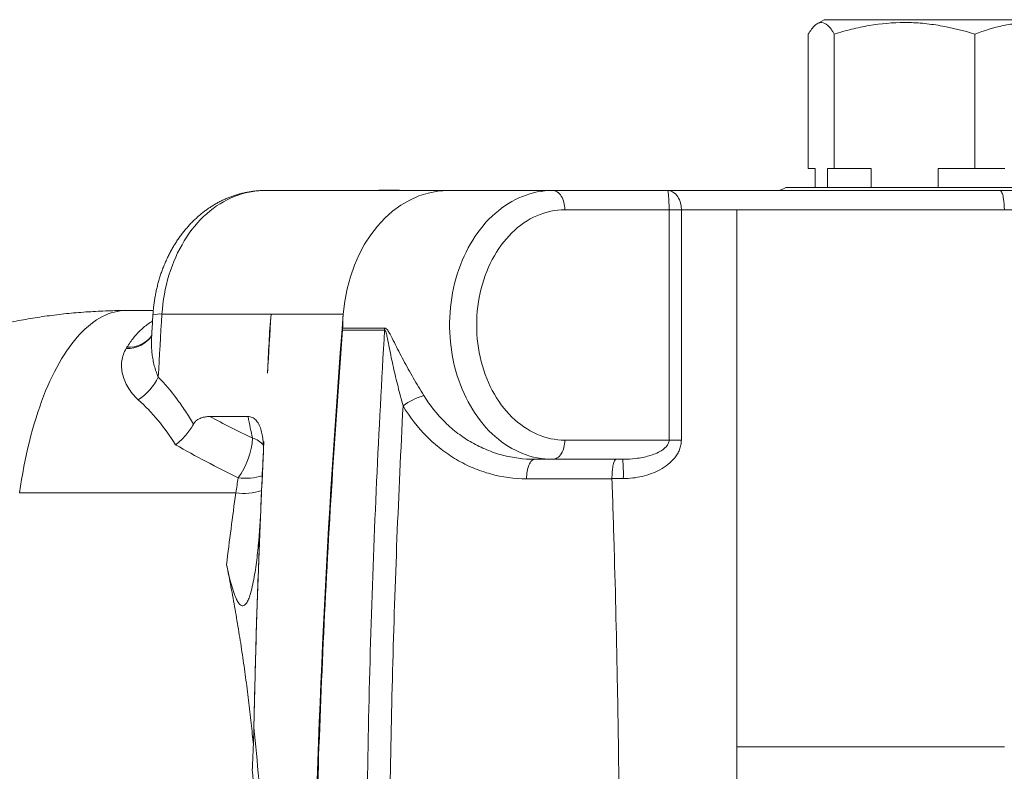
# Model space of a CAD drawing. Units: millimetres. Extents: x 5 to 836, y 5 to 589.
# Drawn here: x 203 to 306, y 175 to 254 of the extents above; entities that cross this region are included whole.
import ezdxf

# ---------------------------------------------------------------- set-up
doc = ezdxf.new("R2010")
doc.units = ezdxf.units.MM

msp = doc.modelspace()

# ---------------------------------------------------------------- linework, layer by layer
at = {"color": 7, "linetype": 'Continuous', "lineweight": 15}
for p, q in [((287.31, 253.69), (286.59, 253.27)), ((313.29, 253.69), (287.31, 253.69)), ((285.65, 238.19), (285.65, 252.19)), ((288.36, 238.19), (288.36, 252.19)), ((303.01, 238.19), (303.01, 252.19)), ((285.65, 238.19), (286.36, 238.19)), ((286.36, 238.19), (286.36, 236.19)), ((287.65, 236.19), (287.65, 238.19)), ((287.65, 238.19), (288.36, 238.19)), ((288.36, 238.19), (292.2, 238.19)), ((292.2, 238.19), (292.2, 236.19)), ((299.17, 238.19), (303.01, 238.19)), ((299.17, 236.19), (299.17, 238.19)), ((303.01, 238.19), (306.14, 238.19)), ((317.3, 236.19), (283.3, 236.19)), ((228.98, 235.89), (240.35, 235.89)), ((240.35, 235.89), (248.09, 235.89)), ((248.09, 235.89), (258.99, 235.89)), ((258.99, 235.89), (270.97, 235.89)), ((214.56, 223.39), (217.38, 223.39)), ((223.27, 212.34), (227.27, 212.34)), ((257.14, 207.89), (258.99, 207.89)), ((266.3, 207.89), (258.99, 207.89)), ((228.61, 202.99), (228.61, 202.99))]:
    msp.add_line(p, q, dxfattribs=at)
at = {"color": 8, "linetype": 'Continuous', "lineweight": 0}
for p, q in [((271.14, 233.89), (260.28, 233.89)), ((272.42, 233.89), (271.14, 233.89)), ((218.29, 223.02), (229.66, 223.02)), ((229.66, 223.02), (237.18, 223.02)), ((237.12, 221.56), (241.5, 221.56)), ((241.5, 221.36), (237.12, 221.36)), ((260.28, 209.89), (271.14, 209.89)), ((272.42, 209.89), (271.14, 209.89)), ((265.19, 205.86), (256.29, 205.86)), ((225.99, 204.39), (203.46, 204.39)), ((278.2, 173.66), (278.2, 177.92))]:
    msp.add_line(p, q, dxfattribs=at)
at = {"color": 8, "linetype": 'Continuous', "lineweight": 0, "flags": 128}
for points in [[(228.98, 235.89), (228.58, 235.88), (228.18, 235.85), (227.78, 235.8), (227.39, 235.73), (226.99, 235.65), (226.6, 235.54), (226.22, 235.42), (225.83, 235.27), (225.45, 235.11), (225.08, 234.93), (224.71, 234.73), (224.35, 234.51), (223.99, 234.28), (223.64, 234.03), (223.3, 233.76), (222.96, 233.48), (222.63, 233.17), (222.32, 232.86), (222.01, 232.53), (221.71, 232.18), (221.42, 231.82), (221.14, 231.45), (220.88, 231.06), (220.62, 230.66), (220.38, 230.25), (220.14, 229.82), (219.92, 229.39), (219.72, 228.94), (219.52, 228.49), (219.34, 228.02), (219.17, 227.55), (219.02, 227.07), (218.88, 226.58), (218.75, 226.09), (218.64, 225.59), (218.54, 225.08), (218.45, 224.57), (218.39, 224.06), (218.33, 223.54), (218.29, 223.02)], [(258.99, 207.89), (258.6, 207.9), (258.2, 207.93), (257.81, 207.97), (257.41, 208.04), (257.02, 208.13), (256.63, 208.23), (256.25, 208.35), (255.87, 208.5), (255.49, 208.66), (255.12, 208.83), (254.75, 209.03), (254.39, 209.24), (254.04, 209.47), (253.69, 209.72), (253.35, 209.99), (253.01, 210.27), (252.69, 210.56), (252.37, 210.87), (252.06, 211.2), (251.77, 211.54), (251.48, 211.9), (251.2, 212.27), (250.93, 212.65), (250.68, 213.04), (250.43, 213.45), (250.2, 213.87), (249.98, 214.3), (249.77, 214.74), (249.58, 215.19), (249.39, 215.65), (249.22, 216.12), (249.07, 216.59), (248.92, 217.07), (248.79, 217.56), (248.68, 218.06), (248.58, 218.56), (248.49, 219.06), (248.42, 219.57), (248.36, 220.08), (248.31, 220.6), (248.28, 221.11), (248.27, 221.63), (248.27, 222.15), (248.28, 222.66), (248.31, 223.18), (248.36, 223.69), (248.42, 224.21), (248.49, 224.71), (248.58, 225.22), (248.68, 225.72), (248.79, 226.21), (248.92, 226.7), (249.07, 227.19), (249.22, 227.66), (249.39, 228.13), (249.58, 228.59), (249.77, 229.04), (249.98, 229.48), (250.2, 229.91), (250.43, 230.33), (250.68, 230.73), (250.93, 231.13), (251.2, 231.51), (251.48, 231.88), (251.77, 232.23), (252.06, 232.58), (252.37, 232.9), (252.69, 233.21), (253.01, 233.51), (253.35, 233.79), (253.69, 234.06), (254.04, 234.3), (254.39, 234.53), (254.75, 234.75), (255.12, 234.94), (255.49, 235.12), (255.87, 235.28), (256.25, 235.42), (256.63, 235.55), (257.02, 235.65), (257.41, 235.74), (257.81, 235.8), (258.2, 235.85), (258.6, 235.88), (258.99, 235.89)], [(258.99, 235.89), (259.12, 235.88), (259.24, 235.85), (259.37, 235.8), (259.48, 235.74), (259.6, 235.65), (259.71, 235.55), (259.81, 235.43), (259.9, 235.3), (259.99, 235.16), (260.06, 235), (260.13, 234.83), (260.18, 234.65), (260.22, 234.47), (260.25, 234.28), (260.27, 234.08), (260.28, 233.89)], [(260.28, 233.89), (259.91, 233.88), (259.54, 233.85), (259.17, 233.8), (258.8, 233.73), (258.44, 233.65), (258.08, 233.54), (257.72, 233.41), (257.37, 233.27), (257.02, 233.11), (256.67, 232.93), (256.34, 232.73), (256.01, 232.51), (255.68, 232.28), (255.36, 232.03), (255.06, 231.76), (254.76, 231.48), (254.46, 231.18), (254.18, 230.87), (253.91, 230.54), (253.65, 230.2), (253.4, 229.85), (253.16, 229.48), (252.93, 229.1), (252.71, 228.7), (252.51, 228.3), (252.32, 227.89), (252.14, 227.46), (251.97, 227.03), (251.82, 226.59), (251.68, 226.14), (251.56, 225.69), (251.45, 225.23), (251.35, 224.76), (251.27, 224.29), (251.2, 223.81), (251.15, 223.33), (251.12, 222.85), (251.09, 222.37), (251.09, 221.89), (251.09, 221.4), (251.12, 220.92), (251.15, 220.44), (251.2, 219.96), (251.27, 219.49), (251.35, 219.02), (251.45, 218.55), (251.56, 218.09), (251.68, 217.63), (251.82, 217.18), (251.97, 216.74), (252.14, 216.31), (252.32, 215.89), (252.51, 215.47), (252.71, 215.07), (252.93, 214.68), (253.16, 214.3), (253.4, 213.93), (253.65, 213.58), (253.91, 213.23), (254.18, 212.91), (254.46, 212.59), (254.76, 212.29), (255.06, 212.01), (255.36, 211.75), (255.68, 211.5), (256.01, 211.26), (256.34, 211.05), (256.67, 210.85), (257.02, 210.67), (257.37, 210.51), (257.72, 210.36), (258.08, 210.24), (258.44, 210.13), (258.8, 210.04), (259.17, 209.98), (259.54, 209.93), (259.91, 209.9), (260.28, 209.89)], [(271.14, 209.89), (271.14, 231.43), (271.14, 233.89)], [(272.42, 233.89), (272.42, 231.89), (272.42, 223.89), (272.42, 209.89)], [(278.2, 177.92), (278.2, 179.47), (278.2, 200.76), (278.2, 233.89)], [(214.56, 223.39), (214.25, 223.38), (213.94, 223.35), (213.63, 223.3), (213.32, 223.23), (213.01, 223.14), (212.7, 223.04), (212.39, 222.91), (212.09, 222.76), (211.78, 222.6), (211.48, 222.41), (211.18, 222.21), (210.88, 221.98), (210.59, 221.74), (210.3, 221.48), (210.01, 221.21), (209.72, 220.91), (209.44, 220.6), (209.16, 220.26), (208.89, 219.92), (208.62, 219.55), (208.35, 219.17), (208.09, 218.77), (207.83, 218.35), (207.58, 217.92), (207.33, 217.47), (207.09, 217.01), (206.85, 216.53), (206.62, 216.04), (206.39, 215.53), (206.17, 215.01), (205.96, 214.47), (205.75, 213.92), (205.55, 213.36), (205.36, 212.79), (205.17, 212.2), (204.99, 211.6), (204.81, 210.99), (204.64, 210.37), (204.48, 209.74), (204.33, 209.1), (204.18, 208.45), (204.04, 207.8), (203.91, 207.13), (203.79, 206.45), (203.67, 205.77), (203.56, 205.08), (203.46, 204.39)], [(218.29, 223.02), (218.24, 222.2), (218.19, 221.38), (218.14, 220.56), (218.09, 219.74), (218.04, 218.92), (218, 218.1), (217.95, 217.28), (217.9, 216.45)], [(258.99, 207.89), (259.12, 207.9), (259.24, 207.93), (259.37, 207.97), (259.48, 208.04), (259.6, 208.12), (259.71, 208.23), (259.81, 208.34), (259.9, 208.47), (259.99, 208.62), (260.06, 208.78), (260.13, 208.95), (260.18, 209.12), (260.22, 209.31), (260.25, 209.5), (260.27, 209.69), (260.28, 209.89)], [(256.29, 205.86), (256.29, 206.06), (256.3, 206.25), (256.32, 206.44), (256.35, 206.63), (256.39, 206.81), (256.43, 206.98), (256.48, 207.14), (256.53, 207.29), (256.59, 207.43), (256.66, 207.54), (256.73, 207.65), (256.81, 207.73), (256.89, 207.8), (256.97, 207.85), (257.05, 207.88), (257.14, 207.89)]]:
    msp.add_lwpolyline(points, dxfattribs=at)
at = {"color": 7, "linetype": 'Continuous', "lineweight": 15, "flags": 128}
for points in [[(229.66, 223.02), (229.61, 222.25), (229.57, 221.48), (229.52, 220.71), (229.47, 219.94), (229.43, 219.17), (229.38, 218.4), (229.34, 217.62), (229.3, 216.85)], [(228.61, 202.99), (228.64, 203.83), (228.68, 204.68), (228.72, 205.53), (228.76, 206.37), (228.8, 207.22), (228.84, 208.07), (228.88, 208.91), (228.92, 209.76)], [(227.87, 179.94), (227.93, 182.7), (228, 185.45), (228.08, 188.2), (228.16, 190.96), (228.25, 193.71), (228.35, 196.46), (228.45, 199.21), (228.56, 201.97)]]:
    msp.add_lwpolyline(points, dxfattribs=at)
at = {"color": 7, "linetype": 'Continuous', "lineweight": 15}
msp.add_arc((282.25, 237.89), 2, 270, 301.7883, dxfattribs=at)
at = {"color": 8, "linetype": 'Continuous', "lineweight": 0}
for centre, radius, start, end in [((218.02, 220.5), 2.53, 83.9005, 105.3011), ((214.73, 222.47), 3.03, 267.0301, 325.7223), ((214.79, 222.63), 3.07, 267.3225, 322.7989), ((238.89, 221.52), 2.61, 356.5303, 1.0213), ((212.75, 218.92), 5.71, 302.4663, 334.4707), ((247.64, 207.79), 7.06, 106.973, 126.5986), ((219.61, 210.69), 8.15, 324.4706, 355.9194), ((226.92, 207.61), 2.63, 42.353, 71.7853), ((250.66, 206.39), 15.72, 358.1788, 5.4782), ((226.99, 212.1), 6.19, 263.0627, 286.5075), ((226.78, 210.84), 6.5, 263.0009, 287.0338)]:
    msp.add_arc(centre, radius, start, end, dxfattribs=at)
msp.add_ellipse((247.85, 221.89), major_axis=(0.57, 13.99), ratio=0.76552, start_param=0.031145, end_param=1.52081, dxfattribs=at)
at = {"color": 7, "linetype": 'Continuous', "lineweight": 15}
for centre, major_axis, start_param, end_param in [((846.91, 158.19), (32.54, 799.61), 1.52081, 1.601942), ((247.85, 221.89), (0.57, 13.99), 1.52081, 1.625174), ((235.59, 221.52), (0.08, 2), 4.664527, 4.766767)]:
    msp.add_ellipse(centre, major_axis=major_axis, ratio=0.76552, start_param=start_param, end_param=end_param, dxfattribs=at)
for points, knots in [([(288.36, 252.19), (288.14, 252.56), (287.92, 252.86), (287.47, 253.28), (287.24, 253.39), (286.9, 253.39), (286.78, 253.37), (286.55, 253.26), (286.44, 253.17), (286.1, 252.86), (285.88, 252.56), (285.65, 252.19)], [0, 0, 0, 0, 0.25, 0.25, 0.5, 0.5, 0.625, 0.625, 0.75, 0.75, 1, 1, 1, 1]), ([(288.36, 252.19), (288.96, 252.37), (289.56, 252.54), (290.77, 252.84), (291.38, 252.97), (293.22, 253.28), (294.45, 253.39), (296.31, 253.39), (296.93, 253.37), (298.17, 253.25), (298.79, 253.17), (300.63, 252.85), (301.83, 252.55), (303.01, 252.19)], [0, 0, 0, 0, 0.125, 0.125, 0.25, 0.25, 0.5, 0.5, 0.625, 0.625, 0.75, 0.75, 1, 1, 1, 1]), ([(314.95, 252.19), (313.98, 252.56), (312.99, 252.86), (311.01, 253.28), (310.01, 253.39), (308.48, 253.39), (307.97, 253.37), (306.96, 253.26), (306.46, 253.17), (304.97, 252.86), (303.99, 252.56), (303.01, 252.19)], [0, 0, 0, 0, 0.25, 0.25, 0.5, 0.5, 0.625, 0.625, 0.75, 0.75, 1, 1, 1, 1]), ([(228.98, 235.89), (228.89, 235.89), (228.66, 235.89), (228.29, 235.87), (227.88, 235.83), (227.47, 235.77), (227.06, 235.7), (226.66, 235.61), (226.26, 235.51), (225.86, 235.39), (225.47, 235.25), (225.08, 235.09), (224.69, 234.92), (224.31, 234.74), (223.94, 234.53), (223.57, 234.31), (223.21, 234.08), (222.85, 233.83), (222.51, 233.56), (222.17, 233.28), (221.84, 232.99), (221.51, 232.68), (221.2, 232.36), (220.9, 232.02), (220.61, 231.67), (220.32, 231.31), (220.05, 230.94), (219.79, 230.55), (219.54, 230.15), (219.3, 229.75), (219.08, 229.33), (218.87, 228.9), (218.67, 228.47), (218.48, 228.02), (218.31, 227.57), (218.15, 227.12), (218, 226.65), (217.87, 226.18), (217.75, 225.7), (217.65, 225.22), (217.56, 224.74), (217.48, 224.25), (217.42, 223.76), (217.38, 223.33), (217.36, 223.05), (217.35, 222.95)], [0, 0, 0, 0, 0.015417, 0.038007, 0.060594, 0.083189, 0.105801, 0.128439, 0.151112, 0.173829, 0.196598, 0.219427, 0.242322, 0.26529, 0.288335, 0.311462, 0.334674, 0.357973, 0.381361, 0.404836, 0.428399, 0.452047, 0.475777, 0.499585, 0.523466, 0.547415, 0.571427, 0.595496, 0.619615, 0.643779, 0.667982, 0.692217, 0.716482, 0.740769, 0.765076, 0.789398, 0.813732, 0.838075, 0.862425, 0.886781, 0.911141, 0.935503, 0.959869, 0.984237, 1, 1, 1, 1]), ([(270.97, 235.89), (273.88, 235.89), (276.79, 235.89), (282.6, 235.89), (285.5, 235.89), (294.18, 235.89), (299.92, 235.89), (305.61, 235.89)], [0, 0, 0, 0, 0.25, 0.25, 0.5, 0.5, 1, 1, 1, 1]), ([(306.08, 233.89), (306.08, 234.02), (306.07, 234.15), (306.06, 234.41), (306.05, 234.53), (306.03, 234.77), (306.01, 234.89), (305.98, 235.11), (305.96, 235.21), (305.9, 235.49), (305.85, 235.64), (305.73, 235.84), (305.67, 235.89), (305.61, 235.89)], [0, 0, 0, 0, 0.125, 0.125, 0.25, 0.25, 0.375, 0.375, 0.5, 0.5, 0.75, 0.75, 1, 1, 1, 1]), ([(305.61, 235.89), (306.92, 235.89), (308.16, 235.89), (310.54, 235.89), (311.68, 235.89), (312.75, 235.89)], [0, 0, 0, 0, 0.5, 0.5, 1, 1, 1, 1]), ([(214.47, 223.38), (214.37, 223.39), (213.93, 223.39), (213.16, 223.37), (212.14, 223.34), (211.12, 223.29), (210.1, 223.22), (209.09, 223.14), (208.08, 223.04), (207.07, 222.92), (206.07, 222.79), (205.08, 222.64), (204.09, 222.47), (203.11, 222.29), (202.12, 222.09), (201.13, 221.87), (200.15, 221.63), (199.17, 221.38), (198.19, 221.11), (197.22, 220.83), (196.26, 220.53), (195.3, 220.21), (194.35, 219.88), (193.4, 219.53), (192.46, 219.16), (191.53, 218.78), (190.6, 218.38), (189.69, 217.97), (188.77, 217.54), (187.87, 217.1), (186.97, 216.64), (186.08, 216.16), (185.2, 215.67), (184.33, 215.17), (183.46, 214.65), (182.61, 214.12), (181.76, 213.57), (180.92, 213), (180.09, 212.43), (179.27, 211.83), (178.46, 211.22), (177.65, 210.6), (176.86, 209.97), (176.08, 209.32), (175.31, 208.65), (174.55, 207.98), (173.79, 207.29), (173.05, 206.58), (172.33, 205.87), (171.62, 205.15), (170.91, 204.41), (170.22, 203.66), (169.54, 202.89), (168.87, 202.12), (168.21, 201.33), (167.57, 200.53), (166.93, 199.72), (166.31, 198.9), (165.71, 198.06), (165.11, 197.22), (164.53, 196.36), (163.96, 195.5), (163.4, 194.62), (162.86, 193.74), (162.34, 192.84), (161.82, 191.94), (161.32, 191.02), (160.83, 190.1), (160.36, 189.17), (159.9, 188.23), (159.46, 187.29), (159.18, 186.66), (159.04, 186.35)], [0, 0, 0, 0, 0.004119, 0.018597, 0.033086, 0.047576, 0.062062, 0.076536, 0.090992, 0.105423, 0.119824, 0.134065, 0.148118, 0.162518, 0.176917, 0.191314, 0.205711, 0.220105, 0.234498, 0.24889, 0.26328, 0.277669, 0.292057, 0.306444, 0.320829, 0.335214, 0.349538, 0.363852, 0.378253, 0.392636, 0.407005, 0.421362, 0.435713, 0.45006, 0.464407, 0.478758, 0.493115, 0.507483, 0.521866, 0.536267, 0.550691, 0.565226, 0.579568, 0.593987, 0.608446, 0.622927, 0.637411, 0.65188, 0.666319, 0.680588, 0.695042, 0.709496, 0.723954, 0.73842, 0.752899, 0.767393, 0.781912, 0.796446, 0.810975, 0.825508, 0.840049, 0.8546, 0.869166, 0.883786, 0.898188, 0.912792, 0.927425, 0.942062, 0.95668, 0.971261, 0.985783, 1, 1, 1, 1]), ([(217.35, 222.95), (217.31, 222.3), (217.26, 221.54), (217.22, 220.78), (217.21, 220.67)], [0, 0, 0, 0, 0.855529, 1, 1, 1, 1]), ([(229.3, 216.85), (229.3, 216.86), (229.4, 219.08), (229.47, 221.03), (229.66, 223.02)], [0.136131449, 0.136131449, 0.136131449, 0.136131449, 0.136143904, 0.144842228, 0.144842228, 0.144842228, 0.144842228]), ([(234.14, 158.19), (234.19, 160.82), (234.24, 163.46), (234.37, 168.73), (234.44, 171.36), (234.69, 179.26), (234.9, 184.53), (235.65, 200.33), (236.3, 210.85), (237.12, 221.36)], [0, 0, 0, 0, 0.125, 0.125, 0.25, 0.25, 0.5, 0.5, 1, 1, 1, 1]), ([(221.57, 211.54), (221.35, 211.15), (221.09, 210.77), (220.61, 210.21), (220.44, 210.04), (220.18, 209.78), (220.09, 209.7), (219.9, 209.54), (219.81, 209.46), (219.71, 209.39)], [0, 0, 0, 0, 0.5, 0.5, 0.75, 0.75, 0.875, 0.875, 1, 1, 1, 1]), ([(221.57, 211.54), (221.62, 211.63), (221.68, 211.71), (221.8, 211.86), (221.87, 211.92), (222.08, 212.08), (222.22, 212.15), (222.52, 212.25), (222.67, 212.29), (222.97, 212.33), (223.12, 212.34), (223.27, 212.34)], [0, 0, 0, 0, 0.125, 0.125, 0.25, 0.25, 0.5, 0.5, 0.75, 0.75, 1, 1, 1, 1]), ([(227.27, 212.34), (227.41, 212.34), (227.55, 212.31), (227.76, 212.22), (227.82, 212.19), (227.95, 212.1), (228.01, 212.05), (228.18, 211.87), (228.28, 211.72), (228.46, 211.4), (228.53, 211.21), (228.66, 210.83), (228.71, 210.63), (228.78, 210.22), (228.81, 210), (228.87, 209.36), (228.88, 208.92), (228.86, 208.48)], [0, 0, 0, 0, 0.125, 0.125, 0.1875, 0.1875, 0.25, 0.25, 0.375, 0.375, 0.5, 0.5, 0.625, 0.625, 0.75, 0.75, 1, 1, 1, 1]), ([(228.61, 202.99), (228.61, 203.14), (228.7, 205.25), (228.74, 206.5), (228.92, 209.74), (228.92, 209.76)], [0.11005012, 0.11005012, 0.11005012, 0.11005012, 0.11120531, 0.12662, 0.12673083, 0.12673083, 0.12673083, 0.12673083]), ([(265.19, 205.89), (265.19, 206.02), (265.19, 206.15), (265.2, 206.41), (265.21, 206.54), (265.23, 206.78), (265.25, 206.9), (265.28, 207.12), (265.29, 207.22), (265.35, 207.49), (265.39, 207.64), (265.49, 207.84), (265.55, 207.89), (265.6, 207.89)], [0, 0, 0, 0, 0.125, 0.125, 0.25, 0.25, 0.375, 0.375, 0.5, 0.5, 0.75, 0.75, 1, 1, 1, 1]), ([(266, 158.19), (265.99, 160.61), (265.99, 165.45), (265.92, 174.1), (265.76, 185.16), (265.5, 196.21), (265.27, 203.45), (265.19, 205.86)], [0, 0, 0, 0, 0.0934248, 0.1868529, 0.3336829, 0.5202663, 0.6132421, 0.6132421, 0.6132421, 0.6132421]), ([(228.61, 202.99), (228.55, 201.62), (228.46, 200.26), (228.27, 198.24), (228.19, 197.56), (228.01, 196.22), (227.9, 195.55), (227.69, 194.55), (227.61, 194.23), (227.47, 193.75), (227.42, 193.59), (227.31, 193.29), (227.24, 193.15), (227.09, 192.88), (227, 192.77), (226.84, 192.66), (226.79, 192.64), (226.68, 192.63), (226.62, 192.64), (226.47, 192.71), (226.37, 192.81), (226.21, 193.03), (226.14, 193.15), (225.94, 193.55), (225.83, 193.84), (225.64, 194.42), (225.55, 194.73), (225.3, 195.65), (225.16, 196.28), (225.03, 196.91)], [0, 0, 0, 0, 0.25, 0.25, 0.375, 0.375, 0.5, 0.5, 0.5625, 0.5625, 0.59375, 0.59375, 0.625, 0.625, 0.65625, 0.65625, 0.671875, 0.671875, 0.6875, 0.6875, 0.71875, 0.71875, 0.75, 0.75, 0.8125, 0.8125, 0.875, 0.875, 1, 1, 1, 1]), ([(227.87, 179.74), (227.87, 179.77), (227.9, 181.17), (227.99, 185.44), (228.2, 192.58), (228.41, 198.43), (228.55, 201.68), (228.56, 201.97)], [0.05295118, 0.05295118, 0.05295118, 0.05295118, 0.0531701, 0.06331, 0.08444995, 0.10547991, 0.10753639, 0.10753639, 0.10753639, 0.10753639]), ([(227.82, 178.15), (227.74, 178.9), (227.59, 180.45), (227.32, 182.79), (227.01, 185.17), (226.68, 187.54), (226.31, 189.91), (225.91, 192.26), (225.49, 194.6), (225.18, 196.14), (225.03, 196.91)], [0, 0, 0, 0, 0.11694, 0.242506, 0.368072, 0.493607, 0.620188, 0.746804, 0.873419, 1, 1, 1, 1]), ([(227.7, 175.53), (227.73, 176.23), (227.77, 176.93), (227.83, 178.33), (227.85, 179.03), (227.87, 179.74)], [0, 0, 0, 0, 0.5, 0.5, 1, 1, 1, 1])]:
    msp.add_open_spline(points, degree=3, knots=knots, dxfattribs=at)
for points in [[(240.35, 235.89), (241.79, 235.97), (243.13, 235.91), (244.81, 235.89)], [(265.19, 205.89), (265.19, 205.88), (265.19, 205.87), (265.19, 205.86)], [(227.87, 179.74), (227.87, 179.81), (227.87, 179.87), (227.87, 179.94)]]:
    msp.add_open_spline(points, degree=3, dxfattribs=at)
at = {"color": 8, "linetype": 'Continuous', "lineweight": 0}
for points, knots in [([(271.14, 233.89), (271.14, 234.04), (271.14, 234.18), (271.13, 234.46), (271.13, 234.6), (271.11, 234.98), (271.1, 235.2), (271.07, 235.55), (271.05, 235.68), (271.01, 235.85), (270.99, 235.89), (270.97, 235.89)], [0, 0, 0, 0, 0.125, 0.125, 0.25, 0.25, 0.5, 0.5, 0.75, 0.75, 1, 1, 1, 1]), ([(272.42, 233.89), (272.42, 234.04), (272.41, 234.18), (272.36, 234.46), (272.33, 234.6), (272.2, 234.98), (272.08, 235.2), (271.8, 235.55), (271.65, 235.68), (271.31, 235.85), (271.14, 235.89), (270.97, 235.89)], [0, 0, 0, 0, 0.125, 0.125, 0.25, 0.25, 0.5, 0.5, 0.75, 0.75, 1, 1, 1, 1]), ([(306.08, 233.89), (301.49, 233.89), (296.86, 233.89), (289.89, 233.89), (287.55, 233.89), (282.88, 233.89), (280.54, 233.89), (278.2, 233.89)], [0, 0, 0, 0, 0.5, 0.5, 0.75, 0.75, 1, 1, 1, 1]), ([(214.64, 219.56), (214.76, 219.74), (214.98, 220.09), (215.35, 220.57), (215.73, 221.02), (216.15, 221.44), (216.59, 221.81), (216.98, 222.1), (217.23, 222.25), (217.31, 222.3)], [0, 0, 0, 0, 0.152331, 0.304795, 0.457252, 0.609579, 0.766665, 0.923933, 1, 1, 1, 1]), ([(217.21, 220.67), (217.21, 220.66), (217.19, 220.45), (217.19, 220.05), (217.21, 219.45), (217.26, 218.85), (217.35, 218.25), (217.49, 217.64), (217.66, 217.04), (217.82, 216.65), (217.9, 216.45)], [0, 0, 0, 0, 0.008144, 0.146963, 0.287194, 0.427423, 0.569466, 0.711495, 0.855781, 1, 1, 1, 1]), ([(239.58, 158.19), (239.59, 160.82), (239.59, 163.46), (239.63, 168.73), (239.66, 171.36), (239.78, 179.26), (239.9, 184.53), (240.38, 200.33), (240.86, 210.85), (241.5, 221.36)], [0, 0, 0, 0, 0.125, 0.125, 0.25, 0.25, 0.5, 0.5, 1, 1, 1, 1]), ([(241.5, 221.56), (241.56, 221.56), (241.62, 221.54), (241.72, 221.45), (241.77, 221.4), (241.9, 221.22), (241.98, 221.08), (242.22, 220.66), (242.36, 220.36), (242.81, 219.45), (243.12, 218.84), (243.78, 217.6), (244.13, 216.98), (244.84, 215.75), (245.21, 215.15), (245.57, 214.54)], [0, 0, 0, 0, 0.03125, 0.03125, 0.0625, 0.0625, 0.125, 0.125, 0.25, 0.25, 0.5, 0.5, 0.75, 0.75, 1, 1, 1, 1]), ([(243.42, 213.46), (243.24, 214.12), (243.06, 214.79), (242.72, 216.13), (242.56, 216.8), (242.26, 218.14), (242.12, 218.81), (241.93, 219.81), (241.86, 220.14), (241.76, 220.64), (241.72, 220.8), (241.66, 221.04), (241.64, 221.12), (241.6, 221.23), (241.58, 221.27), (241.55, 221.33), (241.52, 221.36), (241.5, 221.36)], [0, 0, 0, 0, 0.25, 0.25, 0.5, 0.5, 0.75, 0.75, 0.875, 0.875, 0.9375, 0.9375, 0.96875, 0.96875, 0.984375, 0.984375, 1, 1, 1, 1]), ([(215.81, 214.1), (215.37, 214.5), (215.03, 214.93), (214.63, 215.61), (214.51, 215.84), (214.32, 216.3), (214.25, 216.54), (214.08, 217.24), (214.05, 217.7), (214.17, 218.6), (214.32, 219.04), (214.57, 219.45)], [0, 0, 0, 0, 0.25, 0.25, 0.375, 0.375, 0.5, 0.5, 0.75, 0.75, 1, 1, 1, 1]), ([(217.9, 216.45), (218.58, 215.76), (219.23, 215), (220.14, 213.78), (220.44, 213.36), (221.02, 212.47), (221.3, 212.01), (221.57, 211.54)], [0, 0, 0, 0, 0.5, 0.5, 0.75, 0.75, 1, 1, 1, 1]), ([(245.57, 214.54), (246.21, 213.5), (246.95, 212.57), (248.22, 211.33), (248.67, 210.94), (249.61, 210.24), (250.09, 209.92), (251.09, 209.35), (251.61, 209.1), (252.41, 208.77), (252.68, 208.67), (253.22, 208.48), (253.5, 208.4), (254.87, 208.04), (255.99, 207.89), (257.14, 207.89)], [0, 0, 0, 0, 0.25, 0.25, 0.375, 0.375, 0.5, 0.5, 0.625, 0.625, 0.6875, 0.6875, 0.75, 0.75, 1, 1, 1, 1]), ([(219.71, 209.39), (219.15, 210.32), (218.53, 211.17), (217.23, 212.73), (216.54, 213.44), (215.81, 214.1)], [0, 0, 0, 0, 0.5, 0.5, 1, 1, 1, 1]), ([(243.42, 213.46), (242.94, 204.26), (242.57, 195.05), (242.2, 181.23), (242.11, 176.63), (242.02, 169.71), (242, 167.41), (241.97, 162.8), (241.96, 160.49), (241.96, 158.19)], [0, 0, 0, 0, 0.5, 0.5, 0.75, 0.75, 0.875, 0.875, 1, 1, 1, 1]), ([(256.29, 205.86), (255.01, 205.86), (253.76, 206.03), (252.23, 206.45), (251.93, 206.54), (251.32, 206.75), (251.02, 206.87), (250.13, 207.24), (249.55, 207.53), (248.44, 208.19), (247.9, 208.55), (246.86, 209.36), (246.36, 209.8), (244.95, 211.21), (244.12, 212.27), (243.42, 213.46)], [0, 0, 0, 0, 0.25, 0.25, 0.3125, 0.3125, 0.375, 0.375, 0.5, 0.5, 0.625, 0.625, 0.75, 0.75, 1, 1, 1, 1]), ([(266.3, 207.89), (266.77, 207.89), (267.23, 207.92), (268.15, 208.03), (268.6, 208.12), (269.27, 208.31), (269.49, 208.39), (269.92, 208.56), (270.13, 208.67), (270.43, 208.85), (270.52, 208.92), (270.7, 209.06), (270.79, 209.15), (270.94, 209.32), (271.01, 209.42), (271.11, 209.64), (271.14, 209.76), (271.14, 209.89)], [0, 0, 0, 0, 0.25, 0.25, 0.5, 0.5, 0.625, 0.625, 0.75, 0.75, 0.8125, 0.8125, 0.875, 0.875, 0.9375, 0.9375, 1, 1, 1, 1]), ([(272.42, 209.89), (272.42, 209.72), (272.4, 209.55), (272.34, 209.23), (272.29, 209.06), (272.17, 208.75), (272.1, 208.6), (271.93, 208.32), (271.83, 208.18), (271.52, 207.79), (271.28, 207.56), (270.76, 207.14), (270.48, 206.96), (269.61, 206.49), (268.97, 206.26), (267.69, 205.96), (267.03, 205.89), (266.37, 205.89)], [0, 0, 0, 0, 0.0625, 0.0625, 0.125, 0.125, 0.1875, 0.1875, 0.25, 0.25, 0.375, 0.375, 0.5, 0.5, 0.75, 0.75, 1, 1, 1, 1]), ([(225.03, 196.91), (225.17, 198.16), (225.33, 199.41), (225.65, 201.9), (225.81, 203.15), (225.99, 204.39)], [0, 0, 0, 0, 0.5, 0.5, 1, 1, 1, 1]), ([(227.87, 179.94), (228.25, 176.35), (228.54, 172.74), (228.92, 165.49), (229.01, 161.85), (229.01, 154.53), (228.92, 150.88), (228.54, 143.63), (228.25, 140.02), (227.87, 136.43)], [0, 0, 0, 0, 0.25, 0.25, 0.5, 0.5, 0.75, 0.75, 1, 1, 1, 1]), ([(306.08, 177.92), (303.78, 177.92), (301.48, 177.92), (296.85, 177.92), (294.53, 177.92), (287.55, 177.92), (282.88, 177.92), (278.2, 177.92)], [0, 0, 0, 0, 0.25, 0.25, 0.5, 0.5, 1, 1, 1, 1]), ([(227.63, 140.02), (228.14, 145.86), (228.41, 151.77), (228.42, 159.26), (228.41, 160.76), (228.35, 163.74), (228.31, 165.22), (228.13, 169.66), (227.94, 172.6), (227.7, 175.53)], [0, 0, 0, 0, 0.5, 0.5, 0.625, 0.625, 0.75, 0.75, 1, 1, 1, 1])]:
    msp.add_open_spline(points, degree=3, knots=knots, dxfattribs=at)
for points in [[(278.2, 233.89), (276.27, 233.89), (274.34, 233.89), (272.42, 233.89)], [(313.97, 233.89), (311.65, 233.89), (308.98, 233.89), (306.08, 233.89)], [(214.57, 219.45), (214.59, 219.48), (214.62, 219.52), (214.64, 219.56)], [(223.27, 212.34), (224.71, 211.59), (226.2, 210.84), (227.74, 210.11)], [(227.74, 210.11), (227.56, 210.79), (227.41, 211.54), (227.27, 212.34)], [(226.24, 205.96), (223.96, 207.06), (221.8, 208.23), (219.71, 209.39)], [(225.99, 204.39), (226.07, 204.92), (226.15, 205.44), (226.24, 205.96)], [(266.37, 205.89), (265.98, 205.89), (265.58, 205.89), (265.19, 205.89)]]:
    msp.add_open_spline(points, degree=3, dxfattribs=at)

doc.saveas('drawing.dxf')
